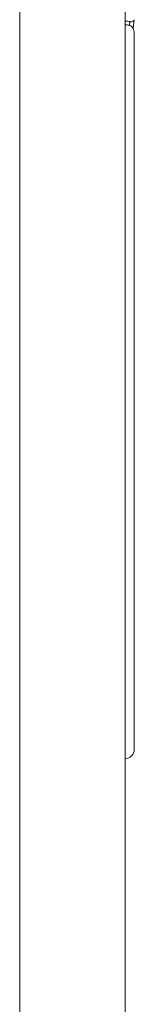
# Model space of a CAD drawing. Extents: x 34 to 538, y 7 to 851.
# Drawn here: x 529 to 531, y 546 to 569 of the extents above; entities that cross this region are included whole.
import ezdxf

# ---------------------------------------------------------------- set-up
doc = ezdxf.new("R2010")
doc.units = 0
doc.header["$MEASUREMENT"] = 0
doc.layers.add('レイヤー 1', color=7, linetype='Continuous', lineweight=0)

# ---------------------------------------------------------------- blocks, each defined once
blk = doc.blocks.new('Block_0')
at = {"layer": 'レイヤー 1', "color": 18, "lineweight": 5, "true_color": 0x040000}
for p, q in [((528.804, 505.695), (528.804, 639.453)), ((531.225, 505.695), (531.225, 639.453)), ((531.407, 568.384), (531.429, 568.584)), ((531.429, 568.584), (531.429, 568.586)), ((531.43, 568.277), (531.43, 568.283)), ((531.431, 553.803), (531.43, 568.277)), ((531.431, 553.652), (531.431, 553.803)), ((531.431, 552.597), (531.431, 553.652)), ((531.431, 551.849), (531.431, 552.597))]:
    blk.add_line(p, q, dxfattribs=at)
for points, knots in [([(531.22, 568.554), (531.22, 568.554), (531.248, 568.554), (531.248, 568.554), (531.275, 568.552), (531.302, 568.549), (531.328, 568.543)], [0, 0, 0, 0, 1, 1, 1, 2, 2, 2, 2]), ([(531.332, 568.456), (531.323, 568.457), (531.315, 568.459), (531.307, 568.461), (531.28, 568.466), (531.252, 568.468), (531.225, 568.469)], [0, 0, 0, 0, 1, 1, 1, 2, 2, 2, 2]), ([(531.329, 568.543), (531.343, 568.54), (531.356, 568.539), (531.371, 568.54), (531.382, 568.542), (531.392, 568.544), (531.402, 568.549), (531.41, 568.553), (531.417, 568.559), (531.423, 568.565), (531.427, 568.57), (531.43, 568.577), (531.43, 568.584)], [0, 0, 0, 0, 1, 1, 1, 2, 2, 2, 3, 3, 3, 4, 4, 4, 4]), ([(531.43, 568.283), (531.43, 568.301), (531.428, 568.317), (531.424, 568.334), (531.421, 568.351), (531.415, 568.368), (531.409, 568.384), (531.401, 568.399), (531.391, 568.414), (531.379, 568.427), (531.366, 568.44), (531.349, 568.451), (531.331, 568.456)], [0, 0, 0, 0, 1, 1, 1, 2, 2, 2, 3, 3, 3, 4, 4, 4, 4])]:
    blk.add_open_spline(points, degree=3, knots=knots, dxfattribs=at)
for points in [[(531.322, 568.458), (531.325, 568.485), (531.327, 568.516), (531.329, 568.544)], [(531.225, 551.636), (531.341, 551.638), (531.433, 551.734), (531.431, 551.849)]]:
    blk.add_open_spline(points, degree=3, dxfattribs=at)

msp = doc.modelspace()

# ---------------------------------------------------------------- block references
at = {"layer": 'レイヤー 1'}
msp.add_blockref('Block_0', (0, 0), dxfattribs=at)

doc.saveas('drawing.dxf')
